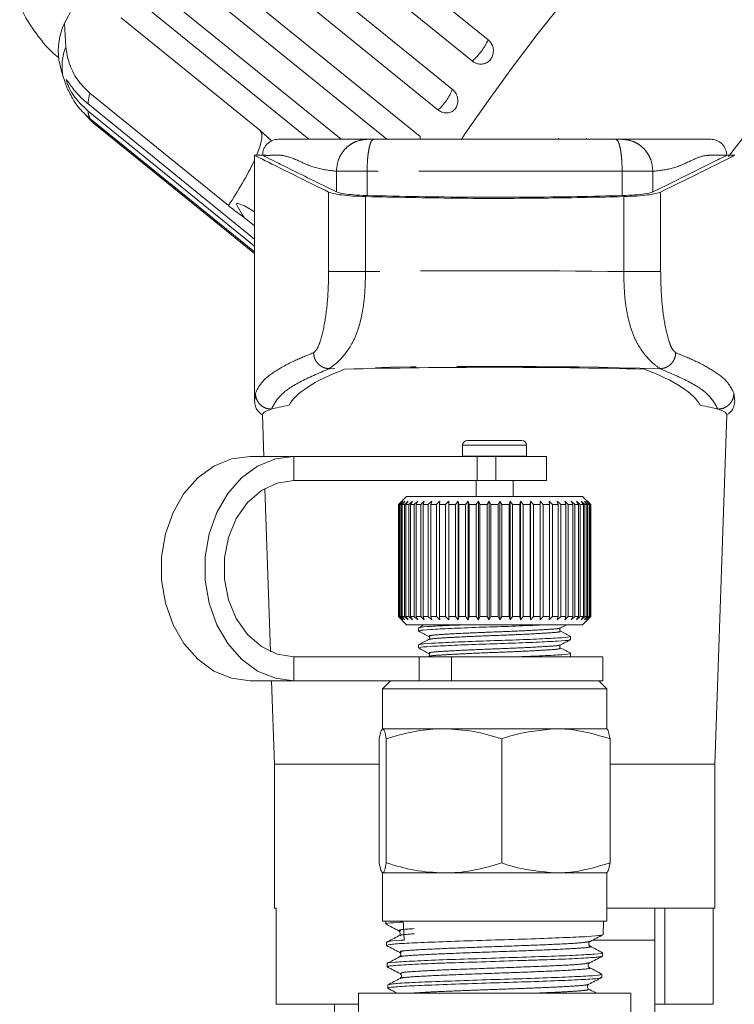
# Model space of a CAD drawing. Units: millimetres. Extents: x 125 to 226, y 38 to 274.
# Drawn here: x 132 to 155, y 225 to 256 of the extents above; entities that cross this region are included whole.
import ezdxf

# ---------------------------------------------------------------- set-up
doc = ezdxf.new("R2010")
doc.units = ezdxf.units.MM
doc.linetypes.add('PHANTOM', pattern=[12.7, 6.35, -1.27, 1.27, -1.27, 1.27, -1.27])

msp = doc.modelspace()

# ---------------------------------------------------------------- linework, layer by layer
at = {"color": 7, "linetype": 'Continuous', "lineweight": 15}
for p, q in [((139.214, 261.687), (146.993, 255.382)), ((146.501, 254.716), (138.723, 261.021)), ((138.095, 260.144), (145.874, 253.839)), ((145.428, 253.195), (137.649, 259.5)), ((137.09, 258.664), (144.869, 252.359)), ((143.835, 252.275), (136.7, 258.058)), ((136.222, 257.283), (142.4, 252.275)), ((141.394, 252.275), (135.898, 256.73)), ((135.533, 256.071), (139.865, 252.56)), ((133.798, 255.153), (133.76, 255.898)), ((138.88, 250.208), (134.549, 253.718)), ((134.496, 253.378), (139.697, 249.162)), ((134.64, 252.807), (134.41, 253.053)), ((139.697, 248.94), (134.496, 253.156)), ((134.502, 252.943), (134.67, 252.804)), ((134.554, 252.927), (139.697, 248.758)), ((139.697, 248.708), (134.64, 252.807)), ((134.659, 252.791), (139.697, 248.707)), ((139.865, 252.56), (140.23, 252.223)), ((149.187, 252.307), (149.187, 252.275)), ((150.068, 252.275), (150.068, 252.307)), ((139.947, 251.775), (139.697, 251.775)), ((139.697, 251.775), (139.697, 250.775)), ((154.697, 251.775), (154.447, 251.775)), ((139.697, 250.775), (139.697, 244.098)), ((139.697, 249.571), (139.369, 249.836)), ((139.944, 243.676), (139.989, 242.375)), ((154.072, 232.775), (154.451, 243.676)), ((146.347, 242.875), (147.655, 242.875)), ((147.655, 242.875), (148.047, 242.875)), ((146.197, 242.725), (146.197, 242.385)), ((148.197, 242.385), (148.197, 242.725)), ((140.927, 242.375), (139.561, 242.375)), ((146.655, 242.375), (140.927, 242.375)), ((146.197, 242.385), (146.198, 242.375)), ((146.655, 242.375), (147.238, 242.375)), ((148.822, 242.375), (147.238, 242.375)), ((148.197, 242.375), (148.197, 242.385)), ((148.822, 241.625), (148.822, 242.375)), ((146.655, 241.625), (140.927, 241.625)), ((146.622, 241.625), (146.622, 241.125)), ((147.238, 241.625), (146.655, 241.625)), ((148.822, 241.625), (147.238, 241.625)), ((147.772, 241.125), (147.772, 241.625)), ((140.024, 241.38), (140.201, 236.281)), ((144.447, 241.125), (144.197, 240.875)), ((144.197, 240.875), (144.298, 240.975)), ((144.298, 240.975), (144.2, 240.875)), ((144.219, 240.875), (144.326, 240.975)), ((144.326, 240.975), (144.236, 240.875)), ((144.28, 240.875), (144.391, 240.975)), ((144.391, 240.975), (144.309, 240.875)), ((144.379, 240.875), (144.493, 240.975)), ((144.493, 240.975), (144.421, 240.875)), ((149.947, 241.125), (144.447, 241.125)), ((144.515, 240.875), (144.629, 240.975)), ((144.629, 240.975), (144.568, 240.875)), ((144.685, 240.875), (144.8, 240.975)), ((144.8, 240.975), (144.75, 240.875)), ((144.889, 240.875), (145.001, 240.975)), ((145.001, 240.975), (144.964, 240.875)), ((145.122, 240.875), (145.232, 240.975)), ((145.232, 240.975), (145.206, 240.875)), ((145.383, 240.875), (145.488, 240.975)), ((145.488, 240.975), (145.475, 240.875)), ((145.667, 240.875), (145.766, 240.975)), ((145.766, 240.975), (145.767, 240.875)), ((145.766, 237.275), (145.766, 240.975)), ((145.971, 240.875), (146.063, 240.975)), ((146.063, 240.975), (146.076, 240.875)), ((146.063, 237.275), (146.063, 240.975)), ((146.291, 240.875), (146.374, 240.975)), ((146.374, 240.975), (146.401, 240.875)), ((146.374, 237.275), (146.374, 240.975)), ((146.623, 240.875), (146.696, 240.975)), ((146.696, 240.975), (146.736, 240.875)), ((146.696, 237.275), (146.696, 240.975)), ((146.962, 240.875), (147.025, 240.975)), ((147.025, 240.975), (147.077, 240.875)), ((147.025, 237.275), (147.025, 240.975)), ((147.305, 240.875), (147.356, 240.975)), ((147.356, 240.975), (147.419, 240.875)), ((147.356, 237.275), (147.356, 240.975)), ((147.646, 240.875), (147.685, 240.975)), ((147.685, 240.975), (147.759, 240.875)), ((147.685, 237.275), (147.685, 240.975)), ((147.981, 240.875), (148.008, 240.975)), ((148.008, 240.975), (148.091, 240.875)), ((148.008, 237.275), (148.008, 240.975)), ((148.306, 240.875), (148.32, 240.975)), ((148.32, 240.975), (148.412, 240.875)), ((148.32, 237.275), (148.32, 240.975)), ((148.616, 240.875), (148.618, 240.975)), ((148.618, 240.975), (148.716, 240.875)), ((148.618, 237.275), (148.618, 240.975)), ((148.897, 240.975), (149.001, 240.875)), ((148.908, 240.875), (148.897, 240.975)), ((149.153, 240.975), (149.263, 240.875)), ((149.178, 240.875), (149.153, 240.975)), ((149.385, 240.975), (149.497, 240.875)), ((149.422, 240.875), (149.385, 240.975)), ((149.588, 240.975), (149.702, 240.875)), ((149.637, 240.875), (149.588, 240.975)), ((149.759, 240.975), (149.874, 240.875)), ((149.82, 240.875), (149.759, 240.975)), ((149.897, 240.975), (150.011, 240.875)), ((149.969, 240.875), (149.897, 240.975)), ((150.197, 240.875), (149.947, 241.125)), ((150, 240.975), (150.111, 240.875)), ((150.082, 240.875), (150, 240.975)), ((150.067, 240.975), (150.174, 240.875)), ((150.157, 240.875), (150.067, 240.975)), ((150.096, 240.975), (150.197, 240.875)), ((150.194, 240.875), (150.096, 240.975)), ((144.197, 237.375), (144.197, 240.875)), ((144.219, 240.875), (144.2, 240.875)), ((144.2, 240.875), (144.2, 237.375)), ((144.219, 237.375), (144.219, 240.875)), ((144.28, 240.875), (144.236, 240.875)), ((144.236, 240.875), (144.236, 237.375)), ((144.28, 237.375), (144.28, 240.875)), ((144.379, 240.875), (144.309, 240.875)), ((144.309, 240.875), (144.309, 237.375)), ((144.379, 237.375), (144.379, 240.875)), ((144.515, 240.875), (144.421, 240.875)), ((144.421, 240.875), (144.421, 237.375)), ((144.515, 237.375), (144.515, 240.875)), ((144.685, 240.875), (144.568, 240.875)), ((144.568, 240.875), (144.568, 237.375)), ((144.685, 237.375), (144.685, 240.875)), ((144.889, 240.875), (144.75, 240.875)), ((144.75, 240.875), (144.75, 237.375)), ((144.889, 237.375), (144.889, 240.875)), ((145.122, 240.875), (144.964, 240.875)), ((144.964, 240.875), (144.964, 237.375)), ((145.122, 237.375), (145.122, 240.875)), ((145.383, 240.875), (145.206, 240.875)), ((145.206, 240.875), (145.206, 237.375)), ((145.383, 237.375), (145.383, 240.875)), ((145.667, 240.875), (145.475, 240.875)), ((145.475, 240.875), (145.475, 237.375)), ((145.667, 237.375), (145.667, 240.875)), ((145.971, 240.875), (145.767, 240.875)), ((145.767, 240.875), (145.767, 237.375)), ((145.971, 237.375), (145.971, 240.875)), ((146.291, 240.875), (146.076, 240.875)), ((146.076, 240.875), (146.076, 237.375)), ((146.291, 237.375), (146.291, 240.875)), ((146.623, 240.875), (146.401, 240.875)), ((146.401, 240.875), (146.401, 237.375)), ((146.623, 237.375), (146.623, 240.875)), ((146.962, 240.875), (146.736, 240.875)), ((146.736, 240.875), (146.736, 237.375)), ((146.962, 237.375), (146.962, 240.875)), ((147.305, 240.875), (147.077, 240.875)), ((147.077, 240.875), (147.077, 237.375)), ((147.305, 237.375), (147.305, 240.875)), ((147.646, 240.875), (147.419, 240.875)), ((147.419, 240.875), (147.419, 237.375)), ((147.646, 237.375), (147.646, 240.875)), ((147.981, 240.875), (147.759, 240.875)), ((147.759, 240.875), (147.759, 237.375)), ((147.981, 237.375), (147.981, 240.875)), ((148.306, 240.875), (148.091, 240.875)), ((148.091, 240.875), (148.091, 237.375)), ((148.306, 237.375), (148.306, 240.875)), ((148.616, 240.875), (148.412, 240.875)), ((148.412, 240.875), (148.412, 237.375)), ((148.616, 237.375), (148.616, 240.875)), ((148.908, 240.875), (148.716, 240.875)), ((148.716, 240.875), (148.716, 237.375)), ((148.908, 237.375), (148.908, 240.875)), ((149.178, 240.875), (149.001, 240.875)), ((149.001, 240.875), (149.001, 237.375)), ((149.178, 237.375), (149.178, 240.875)), ((149.422, 240.875), (149.263, 240.875)), ((149.263, 240.875), (149.263, 237.375)), ((149.422, 237.375), (149.422, 240.875)), ((149.637, 240.875), (149.497, 240.875)), ((149.497, 240.875), (149.497, 237.375)), ((149.637, 237.375), (149.637, 240.875)), ((149.82, 240.875), (149.702, 240.875)), ((149.702, 240.875), (149.702, 237.375)), ((149.82, 237.375), (149.82, 240.875)), ((149.969, 240.875), (149.874, 240.875)), ((149.874, 240.875), (149.874, 237.375)), ((149.969, 237.375), (149.969, 240.875)), ((150.082, 240.875), (150.011, 240.875)), ((150.011, 240.875), (150.011, 237.375)), ((150.082, 237.375), (150.082, 240.875)), ((150.157, 240.875), (150.111, 240.875)), ((150.111, 240.875), (150.111, 237.375)), ((150.157, 237.375), (150.157, 240.875)), ((150.194, 240.875), (150.174, 240.875)), ((150.174, 240.875), (150.174, 237.375)), ((150.194, 237.375), (150.194, 240.875)), ((150.197, 240.875), (150.197, 237.375)), ((144.197, 237.375), (144.447, 237.125)), ((144.298, 237.275), (144.197, 237.375)), ((144.2, 237.375), (144.298, 237.275)), ((144.219, 237.375), (144.2, 237.375)), ((144.326, 237.275), (144.219, 237.375)), ((144.236, 237.375), (144.326, 237.275)), ((144.28, 237.375), (144.236, 237.375)), ((144.391, 237.275), (144.28, 237.375)), ((144.309, 237.375), (144.391, 237.275)), ((144.379, 237.375), (144.309, 237.375)), ((144.493, 237.275), (144.379, 237.375)), ((144.421, 237.375), (144.493, 237.275)), ((144.515, 237.375), (144.421, 237.375)), ((144.629, 237.275), (144.515, 237.375)), ((144.568, 237.375), (144.629, 237.275)), ((144.685, 237.375), (144.568, 237.375)), ((144.8, 237.275), (144.685, 237.375)), ((144.75, 237.375), (144.8, 237.275)), ((144.889, 237.375), (144.75, 237.375)), ((145.001, 237.275), (144.889, 237.375)), ((144.964, 237.375), (145.001, 237.275)), ((145.122, 237.375), (144.964, 237.375)), ((145.232, 237.275), (145.122, 237.375)), ((145.206, 237.375), (145.232, 237.275)), ((145.383, 237.375), (145.206, 237.375)), ((145.488, 237.275), (145.383, 237.375)), ((145.475, 237.375), (145.488, 237.275)), ((145.667, 237.375), (145.475, 237.375)), ((145.766, 237.275), (145.667, 237.375)), ((145.767, 237.375), (145.766, 237.275)), ((145.971, 237.375), (145.767, 237.375)), ((146.063, 237.275), (145.971, 237.375)), ((146.076, 237.375), (146.063, 237.275)), ((146.291, 237.375), (146.076, 237.375)), ((146.374, 237.275), (146.291, 237.375)), ((146.401, 237.375), (146.374, 237.275)), ((146.623, 237.375), (146.401, 237.375)), ((146.696, 237.275), (146.623, 237.375)), ((146.736, 237.375), (146.696, 237.275)), ((146.962, 237.375), (146.736, 237.375)), ((147.025, 237.275), (146.962, 237.375)), ((147.077, 237.375), (147.025, 237.275)), ((147.305, 237.375), (147.077, 237.375)), ((147.356, 237.275), (147.305, 237.375)), ((147.419, 237.375), (147.356, 237.275)), ((147.646, 237.375), (147.419, 237.375)), ((147.685, 237.275), (147.646, 237.375)), ((147.759, 237.375), (147.685, 237.275)), ((147.981, 237.375), (147.759, 237.375)), ((148.008, 237.275), (147.981, 237.375)), ((148.091, 237.375), (148.008, 237.275)), ((148.306, 237.375), (148.091, 237.375)), ((148.32, 237.275), (148.306, 237.375)), ((148.412, 237.375), (148.32, 237.275)), ((148.616, 237.375), (148.412, 237.375)), ((148.618, 237.275), (148.616, 237.375)), ((148.716, 237.375), (148.618, 237.275)), ((148.908, 237.375), (148.716, 237.375)), ((148.897, 237.275), (148.908, 237.375)), ((149.001, 237.375), (148.897, 237.275)), ((149.178, 237.375), (149.001, 237.375)), ((149.153, 237.275), (149.178, 237.375)), ((149.263, 237.375), (149.153, 237.275)), ((149.422, 237.375), (149.263, 237.375)), ((149.385, 237.275), (149.422, 237.375)), ((149.497, 237.375), (149.385, 237.275)), ((149.637, 237.375), (149.497, 237.375)), ((149.588, 237.275), (149.637, 237.375)), ((149.702, 237.375), (149.588, 237.275)), ((149.82, 237.375), (149.702, 237.375)), ((149.759, 237.275), (149.82, 237.375)), ((149.874, 237.375), (149.759, 237.275)), ((149.969, 237.375), (149.874, 237.375)), ((149.897, 237.275), (149.969, 237.375)), ((150.011, 237.375), (149.897, 237.275)), ((149.947, 237.125), (150.197, 237.375)), ((150, 237.275), (150.082, 237.375)), ((150.111, 237.375), (150, 237.275)), ((150.082, 237.375), (150.011, 237.375)), ((150.067, 237.275), (150.157, 237.375)), ((150.174, 237.375), (150.067, 237.275)), ((150.096, 237.275), (150.194, 237.375)), ((150.197, 237.375), (150.096, 237.275)), ((150.157, 237.375), (150.111, 237.375)), ((150.194, 237.375), (150.174, 237.375)), ((149.947, 237.125), (144.447, 237.125)), ((144.822, 237.023), (144.822, 236.926)), ((149.572, 236.662), (149.572, 236.758)), ((144.822, 236.494), (144.822, 236.397)), ((140.927, 236.125), (144.841, 236.125)), ((144.841, 236.125), (145.848, 236.125)), ((145.174, 236.232), (145.175, 236.228)), ((145.848, 236.125), (150.572, 236.125)), ((149.523, 236.126), (149.525, 236.132)), ((149.572, 236.132), (149.572, 236.229)), ((150.572, 235.375), (150.572, 236.125)), ((140.927, 235.375), (139.561, 235.375)), ((140.232, 235.375), (140.322, 232.775)), ((140.927, 235.375), (144.841, 235.375)), ((143.947, 235.375), (143.697, 235.125)), ((143.697, 235.125), (143.697, 233.875)), ((143.697, 235.125), (150.697, 235.125)), ((145.848, 235.375), (144.841, 235.375)), ((145.848, 235.375), (150.572, 235.375)), ((150.697, 235.125), (150.447, 235.375)), ((150.697, 233.875), (150.697, 235.125)), ((145.617, 233.875), (143.703, 233.875)), ((149.112, 233.875), (145.617, 233.875)), ((150.697, 233.875), (149.112, 233.875)), ((143.591, 229.688), (143.591, 233.563)), ((143.814, 229.688), (143.814, 233.563)), ((147.42, 229.688), (147.42, 233.563)), ((150.803, 229.688), (150.803, 233.563)), ((140.322, 232.775), (140.322, 228.275)), ((140.322, 232.775), (143.591, 232.775)), ((150.803, 232.775), (154.072, 232.775)), ((154.072, 228.275), (154.072, 232.775)), ((143.697, 229.375), (143.697, 227.875)), ((145.617, 229.375), (143.703, 229.375)), ((149.112, 229.375), (145.617, 229.375)), ((150.697, 229.375), (149.112, 229.375)), ((150.697, 227.875), (150.697, 229.375)), ((140.322, 228.275), (140.369, 228.275)), ((140.369, 228.275), (140.369, 225.275)), ((150.697, 228.275), (154.072, 228.275)), ((152.197, 227.275), (152.197, 228.275)), ((152.512, 228.275), (152.512, 225.275)), ((154.026, 228.275), (154.026, 225.275)), ((143.697, 227.875), (149.112, 227.875)), ((143.796, 227.875), (143.799, 227.784)), ((149.112, 227.875), (150.697, 227.875)), ((150.585, 227.448), (150.598, 227.875)), ((143.817, 227.216), (143.821, 227.114)), ((144.263, 227.409), (144.248, 227.422)), ((152.197, 227.275), (150.261, 227.275)), ((150.298, 227.275), (152.197, 227.275)), ((152.197, 219.969), (152.197, 227.275)), ((150.18, 227.088), (150.159, 227.107)), ((150.563, 226.779), (150.567, 226.882)), ((143.839, 226.549), (143.842, 226.445)), ((144.247, 226.776), (144.222, 226.753)), ((144.244, 226.233), (144.271, 226.208)), ((150.542, 226.112), (150.545, 226.214)), ((144.272, 226.11), (144.245, 226.085)), ((142.947, 225.625), (142.947, 218.841)), ((142.947, 225.625), (147.197, 225.625)), ((143.86, 225.88), (143.863, 225.778)), ((147.197, 225.625), (151.447, 225.625)), ((151.447, 218.847), (151.447, 225.625)), ((140.369, 225.275), (142.947, 225.275)), ((142.197, 225.275), (142.197, 219.945)), ((152.197, 225.275), (152.512, 225.275)), ((152.512, 225.275), (154.026, 225.275))]:
    msp.add_line(p, q, dxfattribs=at)
at = {"color": 8, "linetype": 'PHANTOM', "lineweight": 0}
for p, q in [((142.254, 250.635), (142.254, 251.275)), ((143.214, 250.519), (143.214, 251.275)), ((151.181, 250.519), (151.181, 251.275)), ((152.14, 250.635), (152.14, 251.275)), ((142.012, 248.144), (142.012, 250.628)), ((143.163, 250.486), (143.163, 248.144)), ((151.231, 248.144), (151.231, 250.486)), ((152.383, 250.628), (152.383, 248.144)), ((139.697, 244.108), (139.724, 244.35)), ((154.671, 244.35), (154.697, 244.108)), ((146.197, 242.725), (147.736, 242.725)), ((147.736, 242.725), (148.197, 242.725)), ((140.927, 241.625), (140.927, 242.375)), ((146.197, 242.385), (147.736, 242.385)), ((146.655, 241.625), (146.655, 242.375)), ((147.238, 242.375), (147.238, 241.625)), ((147.736, 242.385), (148.197, 242.385)), ((140.927, 236.125), (140.927, 235.375)), ((144.841, 235.375), (144.841, 236.125)), ((145.848, 236.125), (145.848, 235.375))]:
    msp.add_line(p, q, dxfattribs=at)
at = {"color": 7, "linetype": 'Continuous', "lineweight": 15, "flags": 128}
for points in [[(159.522, 265.298), (159.49, 265.413), (159.352, 265.6), (159.122, 265.675), (158.804, 265.636), (158.402, 265.485), (157.92, 265.222), (157.363, 264.852), (156.738, 264.377), (156.052, 263.804), (155.312, 263.139), (154.528, 262.39), (153.707, 261.564), (152.86, 260.672), (151.995, 259.723), (151.123, 258.729), (150.254, 257.7), (149.396, 256.648), (148.561, 255.585), (147.757, 254.523), (146.994, 253.475), (146.28, 252.451), (146.151, 252.261)], [(160.857, 257.623), (160.768, 257.666), (160.538, 257.656), (160.223, 257.532), (159.827, 257.296), (159.36, 256.953), (158.83, 256.509), (158.248, 255.974), (157.624, 255.358), (156.971, 254.672), (156.303, 253.93), (155.63, 253.147), (154.968, 252.337), (154.501, 251.742)], [(139.697, 250.006), (139.384, 250.193), (139.288, 250.234), (139.236, 250.253), (139.202, 250.264), (139.179, 250.268), (139.157, 250.269), (139.149, 250.267), (139.142, 250.263), (139.139, 250.256), (139.138, 250.247), (139.141, 250.23), (139.171, 250.165), (139.316, 249.924), (139.369, 249.836), (139.369, 249.836)], [(139.561, 235.375), (138.982, 235.452), (138.429, 235.678), (137.926, 236.044), (137.494, 236.533), (137.152, 237.125), (136.915, 237.794), (136.795, 238.509), (136.795, 239.241), (136.915, 239.957), (137.152, 240.625), (137.494, 241.217), (137.926, 241.707), (138.429, 242.073), (138.982, 242.299), (139.561, 242.375)], [(140.927, 242.375), (140.348, 242.299), (139.795, 242.073), (139.292, 241.707), (138.86, 241.217), (138.518, 240.625), (138.281, 239.957), (138.16, 239.241), (138.16, 238.509), (138.281, 237.794), (138.518, 237.125), (138.86, 236.533), (139.292, 236.044), (139.795, 235.678), (140.348, 235.452), (140.927, 235.375)], [(140.927, 241.625), (140.404, 241.545), (139.911, 241.31), (139.477, 240.934), (139.128, 240.437), (138.883, 239.85), (138.757, 239.207), (138.757, 238.544), (138.883, 237.9), (139.128, 237.313), (139.477, 236.817), (139.911, 236.44), (140.404, 236.205), (140.927, 236.125)]]:
    msp.add_lwpolyline(points, dxfattribs=at)
at = {"color": 8, "linetype": 'PHANTOM', "lineweight": 0, "flags": 128}
for points in [[(134.64, 252.807), (134.658, 252.792), (134.659, 252.791)], [(139.865, 252.56), (139.922, 252.461), (139.927, 252.298), (139.877, 252.074), (139.774, 251.794), (139.766, 251.775)]]:
    msp.add_lwpolyline(points, dxfattribs=at)
at = {"color": 7, "linetype": 'Continuous', "lineweight": 15}
for centre, radius, start, end in [((130.327, 257.906), 3.978, 329.6777, 344.9189), ((135.691, 255.01), 2.125, 155.3067, 186.9361), ((148.167, 258.254), 15, 193.4953, 195.4926), ((146.347, 242.725), 0.15, 90, 180), ((148.047, 242.725), 0.15, 0, 90)]:
    msp.add_arc(centre, radius, start, end, dxfattribs=at)
at = {"color": 8, "linetype": 'PHANTOM', "lineweight": 0}
for centre, radius, start, end in [((135.341, 254.55), 1.657, 158.6454, 190.5254), ((145.239, 256.161), 1.918, 311.1412, 336.0564), ((136.951, 253.171), 2.464, 167.1519, 175.1704), ((144.395, 254.387), 1.578, 310.9204, 339.6609), ((135.17, 253.204), 0.676, 184.0948, 204.2154), ((144.773, 252.329), 0.103, 328.4722, 15.7491), ((129.579, 256.529), 11.246, 325.8002, 334.1224)]:
    msp.add_arc(centre, radius, start, end, dxfattribs=at)
for centre, major_axis, ratio, start_param, end_param in [((147.197, 246.687), (20, 0), 0.074365, 1.367701, 1.773891), ((147.197, 243.698), (17, 0), 0.087489, 1.261809, 1.879783)]:
    msp.add_ellipse(centre, major_axis=major_axis, ratio=ratio, start_param=start_param, end_param=end_param, dxfattribs=at)
at = {"color": 7, "linetype": 'Continuous', "lineweight": 15}
for centre, major_axis, ratio, start_param, end_param in [((214.697, 243.676), (74, 0), 0.087489, 2.919643, 3.095712), ((147.197, 243.676), (16.95, 0), 0.087489, 1.290761, 1.850831), ((79.697, 243.676), (74, 0), 0.087489, 0.04588, 0.221949), ((147.197, 243.677), (7.254, 0), 0.087489, 2.658111, 2.862923), ((147.197, 243.677), (7.254, 0), 0.087489, 0.278669, 0.483482), ((142.093, 471.531), (-6.116, 292.123), 0.017675, 2.557098, 2.560602)]:
    msp.add_ellipse(centre, major_axis=major_axis, ratio=ratio, start_param=start_param, end_param=end_param, dxfattribs=at)
for points, knots in [([(132.361, 256.479), (132.396, 256.396), (132.528, 256.08), (132.868, 255.579), (133.239, 255.104), (133.504, 254.884), (133.572, 254.828)], [0, 0, 0, 0, 0.1320063, 0.5023483, 0.8737034, 1, 1, 1, 1]), ([(134.549, 253.718), (134.412, 253.852), (134.137, 254.118), (133.888, 254.642), (133.828, 254.985), (133.798, 255.153)], [0, 0, 0, 0, 0.338532, 0.676772, 1, 1, 1, 1]), ([(146.501, 254.716), (146.542, 254.689), (146.622, 254.636), (146.764, 254.613), (146.902, 254.637), (147.022, 254.709), (147.111, 254.818), (147.159, 254.952), (147.161, 255.098), (147.118, 255.237), (147.052, 255.331), (147.004, 255.372), (146.993, 255.382)], [0, 0, 0, 0, 0.108577, 0.217171, 0.325379, 0.43258, 0.538829, 0.644618, 0.750645, 0.857487, 0.965356, 1, 1, 1, 1]), ([(133.714, 254.28), (133.741, 254.171), (133.797, 253.941), (133.924, 253.717), (133.99, 253.6)], [0, 0, 0, 0, 0.4769, 1, 1, 1, 1]), ([(134.496, 253.156), (134.331, 253.313), (134.09, 253.543), (133.904, 253.882), (133.842, 254.03), (133.82, 254.097), (133.815, 254.13), (133.823, 254.134), (133.848, 254.107), (133.908, 254.021), (134.059, 253.809), (134.267, 253.571), (134.447, 253.42), (134.496, 253.378)], [0, 0, 0, 0, 0.264793, 0.387262, 0.4381, 0.470813, 0.503779, 0.532145, 0.568173, 0.622733, 0.722189, 0.92387, 1, 1, 1, 1]), ([(133.982, 253.595), (134.014, 253.541), (134.12, 253.362), (134.326, 253.121), (134.504, 252.969), (134.554, 252.927)], [0, 0, 0, 0, 0.242874, 0.79252, 1, 1, 1, 1]), ([(145.428, 253.195), (145.468, 253.168), (145.548, 253.115), (145.686, 253.089), (145.818, 253.11), (145.931, 253.178), (146.011, 253.284), (146.052, 253.415), (146.049, 253.557), (146.001, 253.695), (145.934, 253.788), (145.886, 253.829), (145.874, 253.839)], [0, 0, 0, 0, 0.108579, 0.217172, 0.32538, 0.432579, 0.538827, 0.644618, 0.750646, 0.857488, 0.965356, 1, 1, 1, 1]), ([(140.047, 252.401), (140.045, 252.403), (140.042, 252.405), (140.039, 252.407), (140.038, 252.408), (140.04, 252.405), (140.047, 252.399), (140.077, 252.37), (140.141, 252.311), (140.195, 252.254), (140.226, 252.221)], [0, 0, 0, 0, 0.028887, 0.058383, 0.088192, 0.114295, 0.147728, 0.228343, 0.563567, 1, 1, 1, 1]), ([(140.447, 252.275), (140.384, 252.269), (140.288, 252.258), (140.171, 252.196), (140.091, 252.131), (140.027, 252.051), (139.964, 251.935), (139.954, 251.838), (139.947, 251.775)], [0, 0, 0, 0, 0.2394564, 0.3683621, 0.5000005, 0.6316401, 0.7605466, 1, 1, 1, 1]), ([(140.447, 252.275), (140.454, 252.275), (140.468, 252.275), (140.579, 252.275), (140.763, 252.275), (140.995, 252.275), (141.392, 252.275), (141.973, 252.275), (142.623, 252.275), (143.024, 252.275), (143.224, 252.275)], [0, 0, 0, 0, 0.125165, 0.25021, 0.375256, 0.500425, 0.62551, 0.750712, 0.875592, 1, 1, 1, 1]), ([(143.224, 252.275), (143.231, 252.275), (143.246, 252.275), (143.291, 252.275), (143.348, 252.275), (143.393, 252.275), (143.415, 252.275)], [0, 0, 0, 0, 0.250733, 0.499939, 0.747696, 1, 1, 1, 1]), ([(143.415, 252.275), (144.041, 252.275), (145.292, 252.275), (147.197, 252.275), (149.103, 252.275), (150.354, 252.275), (150.979, 252.275)], [0, 0, 0, 0, 0.250008, 0.5, 0.749974, 1, 1, 1, 1]), ([(150.979, 252.275), (151.002, 252.275), (151.047, 252.275), (151.103, 252.275), (151.148, 252.275), (151.163, 252.275), (151.171, 252.275)], [0, 0, 0, 0, 0.250736, 0.499942, 0.7477, 1, 1, 1, 1]), ([(151.171, 252.275), (151.371, 252.275), (151.771, 252.275), (152.422, 252.275), (153.003, 252.275), (153.4, 252.275), (153.632, 252.275), (153.816, 252.275), (153.926, 252.275), (153.94, 252.275), (153.947, 252.275)], [0, 0, 0, 0, 0.124408, 0.249288, 0.37449, 0.499575, 0.624727, 0.749767, 0.874818, 1, 1, 1, 1]), ([(154.447, 251.775), (154.441, 251.838), (154.43, 251.935), (154.368, 252.051), (154.303, 252.131), (154.223, 252.196), (154.107, 252.258), (154.01, 252.269), (153.947, 252.275)], [0, 0, 0, 0, 0.2394534, 0.3683599, 0.4999995, 0.6316379, 0.7605436, 1, 1, 1, 1]), ([(139.748, 251.75), (139.741, 251.754), (139.725, 251.761), (140.007, 251.62), (140.463, 251.392), (141.115, 251.068), (141.713, 250.774), (142.012, 250.628)], [0, 0, 0, 0, 0.173932, 0.379101, 0.584272, 0.792135, 1, 1, 1, 1]), ([(139.947, 251.775), (139.969, 251.764), (140.011, 251.744), (140.323, 251.588), (140.783, 251.359), (141.41, 251.049), (141.973, 250.773), (142.254, 250.635)], [0, 0, 0, 0, 0.222697, 0.415904, 0.609111, 0.804555, 1, 1, 1, 1]), ([(152.14, 250.635), (152.492, 250.807), (153.194, 251.152), (153.9, 251.502), (154.362, 251.732), (154.419, 251.761), (154.447, 251.775)], [0, 0, 0, 0, 0.247623, 0.49524, 0.747621, 1, 1, 1, 1]), ([(152.383, 250.628), (152.79, 250.828), (153.606, 251.23), (154.336, 251.594), (154.701, 251.777), (154.659, 251.756), (154.647, 251.75)], [0, 0, 0, 0, 0.289614, 0.579219, 0.876585, 1, 1, 1, 1]), ([(142.012, 250.628), (142.057, 250.611), (142.148, 250.578), (142.416, 250.535), (142.757, 250.502), (143.028, 250.492), (143.163, 250.486)], [0, 0, 0, 0, 0.249556, 0.499436, 0.749463, 1, 1, 1, 1]), ([(142.254, 250.635), (142.303, 250.619), (142.399, 250.585), (142.702, 250.545), (142.994, 250.525), (143.172, 250.52), (143.214, 250.519)], [0, 0, 0, 0, 0.303427, 0.606913, 0.908857, 1, 1, 1, 1]), ([(143.163, 250.486), (144.099, 250.466), (145.991, 250.425), (148.716, 250.43), (150.451, 250.469), (151.231, 250.486)], [0, 0, 0, 0, 0.350074, 0.707608, 1, 1, 1, 1]), ([(143.214, 250.519), (144.287, 250.496), (145.914, 250.462), (148.12, 250.465), (149.705, 250.483), (150.717, 250.507), (151.181, 250.519)], [0, 0, 0, 0, 0.405775, 0.614739, 0.823703, 1, 1, 1, 1]), ([(151.181, 250.519), (151.315, 250.524), (151.584, 250.535), (151.905, 250.572), (152.075, 250.607), (152.127, 250.63), (152.14, 250.635)], [0, 0, 0, 0, 0.299452, 0.598842, 0.899844, 1, 1, 1, 1]), ([(151.231, 250.486), (151.366, 250.492), (151.636, 250.502), (151.977, 250.535), (152.246, 250.578), (152.337, 250.611), (152.383, 250.628)], [0, 0, 0, 0, 0.2495053, 0.4993547, 0.7493675, 1, 1, 1, 1]), ([(139.369, 249.836), (139.337, 249.86), (139.174, 249.975), (139.011, 250.104), (138.88, 250.208)], [0, 0, 0, 0, 0.1997, 1, 1, 1, 1]), ([(139.697, 244.108), (139.703, 244.052), (139.713, 243.948), (139.782, 243.819), (139.861, 243.73), (139.919, 243.692), (139.944, 243.676)], [0, 0, 0, 0, 0.320708, 0.601223, 0.82859, 1, 1, 1, 1]), ([(154.697, 244.108), (154.692, 244.052), (154.682, 243.948), (154.612, 243.819), (154.533, 243.73), (154.476, 243.692), (154.451, 243.676)], [0, 0, 0, 0, 0.320708, 0.601223, 0.82859, 1, 1, 1, 1]), ([(139.944, 243.676), (139.959, 243.71), (139.986, 243.77), (140.154, 243.828), (140.224, 243.852)], [0, 0, 0, 0, 0.586532, 1, 1, 1, 1]), ([(154.171, 243.852), (154.241, 243.828), (154.409, 243.77), (154.435, 243.71), (154.451, 243.676)], [0, 0, 0, 0, 0.413468, 1, 1, 1, 1]), ([(145.013, 237.125), (145.001, 237.119), (144.937, 237.086), (144.872, 237.052), (144.819, 237.024)], [0, 0, 0, 0, 0.179258, 1, 1, 1, 1]), ([(144.869, 236.926), (144.859, 236.932), (144.827, 236.948), (145.166, 236.975), (145.811, 237.006), (146.69, 237.043), (147.631, 237.072), (148.41, 237.102), (148.737, 237.119), (148.851, 237.125)], [0, 0, 0, 0, 0.078376, 0.243552, 0.408729, 0.57823, 0.741045, 0.90908, 1, 1, 1, 1]), ([(146.382, 237.125), (146.201, 237.118), (145.727, 237.1), (145.179, 237.072), (144.83, 237.046), (144.86, 237.028), (144.87, 237.023)], [0, 0, 0, 0, 0.198063, 0.519618, 0.841172, 1, 1, 1, 1]), ([(149.256, 236.926), (149.245, 236.936), (149.226, 236.952), (149.233, 237.005), (149.249, 237.017), (149.257, 237.022)], [0, 0, 0, 0, 0.456947, 0.720389, 1, 1, 1, 1]), ([(149.256, 237.022), (149.308, 237.049), (149.374, 237.084), (149.439, 237.118), (149.453, 237.125)], [0, 0, 0, 0, 0.785928, 1, 1, 1, 1]), ([(145.136, 236.661), (145.084, 236.633), (144.978, 236.578), (144.872, 236.523), (144.819, 236.495)], [0, 0, 0, 0, 0.499887, 1, 1, 1, 1]), ([(144.827, 236.921), (144.879, 236.894), (144.982, 236.84), (145.085, 236.786), (145.137, 236.759)], [0, 0, 0, 0, 0.5001188, 1, 1, 1, 1]), ([(144.869, 236.397), (144.859, 236.402), (144.827, 236.419), (145.166, 236.445), (145.812, 236.477), (146.688, 236.513), (147.638, 236.543), (148.526, 236.578), (149.192, 236.612), (149.555, 236.637), (149.533, 236.655), (149.525, 236.662)], [0, 0, 0, 0, 0.058882, 0.182977, 0.307071, 0.434415, 0.556735, 0.682977, 0.809219, 0.931539, 1, 1, 1, 1]), ([(149.525, 236.758), (149.534, 236.752), (149.558, 236.735), (149.202, 236.71), (148.542, 236.675), (147.656, 236.641), (146.706, 236.611), (145.827, 236.575), (145.175, 236.543), (144.831, 236.516), (144.86, 236.499), (144.87, 236.494)], [0, 0, 0, 0, 0.0660479, 0.1883681, 0.3146101, 0.440852, 0.5631721, 0.6905153, 0.8146101, 0.9387047, 1, 1, 1, 1]), ([(145.138, 236.758), (145.146, 236.752), (145.162, 236.74), (145.169, 236.688), (145.15, 236.672), (145.138, 236.662)], [0, 0, 0, 0, 0.279937, 0.543501, 1, 1, 1, 1]), ([(149.256, 236.493), (149.308, 236.52), (149.411, 236.574), (149.515, 236.628), (149.566, 236.655)], [0, 0, 0, 0, 0.499858, 1, 1, 1, 1]), ([(149.576, 236.759), (149.523, 236.787), (149.417, 236.842), (149.311, 236.898), (149.258, 236.925)], [0, 0, 0, 0, 0.500126, 1, 1, 1, 1]), ([(144.83, 236.39), (144.881, 236.363), (144.985, 236.309), (145.088, 236.255), (145.14, 236.228)], [0, 0, 0, 0, 0.500119, 1, 1, 1, 1]), ([(149.256, 236.397), (149.248, 236.403), (149.233, 236.414), (149.226, 236.467), (149.245, 236.483), (149.257, 236.493)], [0, 0, 0, 0, 0.281845, 0.54595, 1, 1, 1, 1]), ([(149.575, 236.231), (149.522, 236.258), (149.416, 236.314), (149.311, 236.369), (149.258, 236.396)], [0, 0, 0, 0, 0.5000998, 1, 1, 1, 1]), ([(145.138, 236.229), (145.146, 236.223), (145.162, 236.211), (145.169, 236.159), (145.15, 236.143), (145.138, 236.133)], [0, 0, 0, 0, 0.2798472, 0.5433667, 1, 1, 1, 1]), ([(149.525, 236.229), (149.534, 236.223), (149.558, 236.205), (149.199, 236.181), (148.641, 236.15), (148.159, 236.132), (147.978, 236.125)], [0, 0, 0, 0, 0.1688509, 0.4815615, 0.8042982, 1, 1, 1, 1]), ([(143.703, 233.875), (143.7, 233.875), (143.68, 233.872), (143.642, 233.804), (143.608, 233.644), (143.591, 233.563)], [0, 0, 0, 0, 0.07008, 0.530779, 1, 1, 1, 1]), ([(143.814, 233.563), (143.796, 233.65), (143.759, 233.826), (143.722, 233.859), (143.703, 233.875)], [0, 0, 0, 0, 0.495458, 1, 1, 1, 1]), ([(145.617, 233.875), (145.574, 233.875), (145.251, 233.872), (144.64, 233.804), (144.091, 233.644), (143.814, 233.563)], [0, 0, 0, 0, 0.07008, 0.530779, 1, 1, 1, 1]), ([(147.42, 233.563), (147.127, 233.65), (146.536, 233.826), (145.925, 233.859), (145.617, 233.875)], [0, 0, 0, 0, 0.4954578, 1, 1, 1, 1]), ([(149.112, 233.875), (148.652, 233.835), (148.079, 233.784), (147.529, 233.599), (147.42, 233.563)], [0, 0, 0, 0, 0.802426, 1, 1, 1, 1]), ([(150.803, 233.563), (150.369, 233.692), (149.811, 233.858), (149.238, 233.872), (149.112, 233.875)], [0, 0, 0, 0, 0.77868, 1, 1, 1, 1]), ([(150.692, 233.875), (150.695, 233.875), (150.715, 233.872), (150.752, 233.804), (150.786, 233.644), (150.803, 233.563)], [0, 0, 0, 0, 0.070081, 0.530779, 1, 1, 1, 1]), ([(143.591, 229.688), (143.609, 229.601), (143.646, 229.424), (143.684, 229.392), (143.703, 229.375)], [0, 0, 0, 0, 0.495458, 1, 1, 1, 1]), ([(143.703, 229.375), (143.705, 229.376), (143.725, 229.378), (143.763, 229.447), (143.797, 229.607), (143.814, 229.688)], [0, 0, 0, 0, 0.070081, 0.53078, 1, 1, 1, 1]), ([(143.814, 229.688), (144.107, 229.601), (144.698, 229.424), (145.309, 229.392), (145.617, 229.375)], [0, 0, 0, 0, 0.495458, 1, 1, 1, 1]), ([(145.617, 229.375), (145.66, 229.376), (145.983, 229.378), (146.594, 229.447), (147.143, 229.607), (147.42, 229.688)], [0, 0, 0, 0, 0.07008, 0.530779, 1, 1, 1, 1]), ([(147.42, 229.688), (147.529, 229.651), (148.079, 229.467), (148.652, 229.416), (149.112, 229.375)], [0, 0, 0, 0, 0.197574, 1, 1, 1, 1]), ([(149.112, 229.375), (149.238, 229.378), (149.811, 229.393), (150.369, 229.559), (150.803, 229.688)], [0, 0, 0, 0, 0.22132, 1, 1, 1, 1]), ([(150.803, 229.688), (150.785, 229.601), (150.749, 229.424), (150.711, 229.392), (150.692, 229.375)], [0, 0, 0, 0, 0.495458, 1, 1, 1, 1]), ([(144.345, 227.844), (144.202, 227.834), (143.916, 227.816), (143.754, 227.796), (143.807, 227.785), (143.81, 227.784)], [0, 0, 0, 0, 0.481921, 0.963851, 1, 1, 1, 1]), ([(143.8, 227.78), (143.867, 227.745), (144.001, 227.675), (144.135, 227.605), (144.201, 227.57)], [0, 0, 0, 0, 0.500067, 1, 1, 1, 1]), ([(150.531, 227.443), (150.531, 227.438), (150.53, 227.421), (150.123, 227.389), (149.375, 227.358), (148.36, 227.316), (147.22, 227.284), (146.078, 227.247), (145.075, 227.21), (144.328, 227.179), (143.879, 227.143), (143.863, 227.124), (143.856, 227.115)], [0, 0, 0, 0, 0.049799, 0.159447, 0.269153, 0.378747, 0.488332, 0.597911, 0.707374, 0.812108, 0.916843, 1, 1, 1, 1]), ([(144.201, 227.57), (144.212, 227.563), (144.233, 227.549), (144.251, 227.497), (144.236, 227.446), (144.217, 227.431), (144.208, 227.424)], [0, 0, 0, 0, 0.24791, 0.50023, 0.752392, 1, 1, 1, 1]), ([(150.18, 227.236), (150.247, 227.271), (150.381, 227.341), (150.514, 227.411), (150.581, 227.445)], [0, 0, 0, 0, 0.499914, 1, 1, 1, 1]), ([(144.199, 227.409), (144.135, 227.376), (144.007, 227.309), (143.88, 227.243), (143.816, 227.209)], [0, 0, 0, 0, 0.499977, 1, 1, 1, 1]), ([(143.865, 227.218), (143.857, 227.224), (143.837, 227.241), (144.102, 227.265), (144.337, 227.279), (144.372, 227.281)], [0, 0, 0, 0, 0.321019, 0.900791, 1, 1, 1, 1]), ([(150.159, 227.107), (150.157, 227.11), (150.144, 227.12), (150.133, 227.163), (150.149, 227.214), (150.17, 227.229), (150.18, 227.236)], [0, 0, 0, 0, 0.080305, 0.389322, 0.69827, 1, 1, 1, 1]), ([(143.849, 226.555), (143.847, 226.555), (143.802, 226.568), (144.067, 226.591), (144.647, 226.626), (145.559, 226.666), (146.645, 226.697), (147.797, 226.737), (148.879, 226.771), (149.783, 226.805), (150.358, 226.845), (150.611, 226.867), (150.552, 226.881), (150.544, 226.883)], [0, 0, 0, 0, 0.003812, 0.112764, 0.221655, 0.330675, 0.439675, 0.548732, 0.657867, 0.766945, 0.876154, 0.985332, 1, 1, 1, 1]), ([(143.822, 227.111), (143.889, 227.076), (144.023, 227.007), (144.157, 226.937), (144.224, 226.902)], [0, 0, 0, 0, 0.500087, 1, 1, 1, 1]), ([(144.224, 226.902), (144.234, 226.894), (144.255, 226.879), (144.271, 226.829), (144.26, 226.788), (144.249, 226.778), (144.247, 226.776)], [0, 0, 0, 0, 0.313148, 0.634798, 0.956782, 1, 1, 1, 1]), ([(150.564, 226.887), (150.501, 226.92), (150.373, 226.987), (150.245, 227.054), (150.181, 227.087)], [0, 0, 0, 0, 0.500054, 1, 1, 1, 1]), ([(144.22, 226.752), (144.156, 226.718), (144.028, 226.652), (143.9, 226.585), (143.836, 226.551)], [0, 0, 0, 0, 0.499942, 1, 1, 1, 1]), ([(150.519, 226.774), (150.499, 226.766), (150.466, 226.752), (150.129, 226.726), (149.564, 226.692), (148.765, 226.666), (147.877, 226.637), (146.922, 226.603), (145.994, 226.576), (145.169, 226.547), (144.466, 226.513), (144.041, 226.487), (143.849, 226.464), (143.876, 226.452), (143.889, 226.447)], [0, 0, 0, 0, 0.079275, 0.133531, 0.24313, 0.352756, 0.406965, 0.516474, 0.626009, 0.680171, 0.78959, 0.899035, 0.953149, 1, 1, 1, 1]), ([(150.162, 226.419), (150.152, 226.427), (150.131, 226.441), (150.115, 226.493), (150.131, 226.545), (150.152, 226.56), (150.162, 226.567)], [0, 0, 0, 0, 0.2469006, 0.499915, 0.753015, 1, 1, 1, 1]), ([(150.162, 226.567), (150.229, 226.602), (150.363, 226.672), (150.497, 226.742), (150.564, 226.777)], [0, 0, 0, 0, 0.499912, 1, 1, 1, 1]), ([(143.843, 226.443), (143.909, 226.408), (144.043, 226.338), (144.177, 226.268), (144.244, 226.233)], [0, 0, 0, 0, 0.500072, 1, 1, 1, 1]), ([(143.908, 225.886), (143.918, 225.893), (143.945, 225.912), (144.411, 225.948), (145.199, 225.979), (146.227, 226.017), (147.362, 226.054), (148.478, 226.087), (149.456, 226.128), (150.161, 226.158), (150.531, 226.191), (150.506, 226.209), (150.498, 226.215)], [0, 0, 0, 0, 0.070366, 0.179452, 0.288566, 0.397672, 0.506891, 0.61605, 0.725327, 0.83462, 0.94392, 1, 1, 1, 1]), ([(144.271, 226.208), (144.272, 226.208), (144.283, 226.198), (144.291, 226.159), (144.283, 226.12), (144.273, 226.111), (144.272, 226.11)], [0, 0, 0, 0, 0.0249215, 0.4996133, 0.9738253, 1, 1, 1, 1]), ([(150.549, 226.217), (150.485, 226.25), (150.357, 226.317), (150.229, 226.384), (150.165, 226.417)], [0, 0, 0, 0, 0.500081, 1, 1, 1, 1]), ([(150.505, 226.113), (150.516, 226.11), (150.568, 226.095), (150.279, 226.064), (149.659, 226.034), (148.732, 225.994), (147.64, 225.959), (146.496, 225.925), (145.435, 225.885), (144.565, 225.854), (144.025, 225.814), (143.804, 225.789), (143.886, 225.775), (143.901, 225.772)], [0, 0, 0, 0, 0.028101, 0.133703, 0.239344, 0.344918, 0.450431, 0.555977, 0.661396, 0.76686, 0.872246, 0.977584, 1, 1, 1, 1]), ([(144.244, 226.084), (144.18, 226.05), (144.052, 225.984), (143.924, 225.917), (143.86, 225.883)], [0, 0, 0, 0, 0.4998983, 1, 1, 1, 1]), ([(150.137, 225.751), (150.127, 225.758), (150.106, 225.773), (150.09, 225.825), (150.106, 225.877), (150.127, 225.891), (150.137, 225.899)], [0, 0, 0, 0, 0.247082, 0.499979, 0.752892, 1, 1, 1, 1]), ([(150.137, 225.899), (150.204, 225.934), (150.338, 226.004), (150.471, 226.073), (150.538, 226.108)], [0, 0, 0, 0, 0.499914, 1, 1, 1, 1]), ([(143.866, 225.774), (143.933, 225.739), (144.028, 225.69), (144.123, 225.64), (144.151, 225.625)], [0, 0, 0, 0, 0.702649, 1, 1, 1, 1]), ([(150.378, 225.625), (150.361, 225.634), (150.281, 225.676), (150.201, 225.717), (150.137, 225.751)], [0, 0, 0, 0, 0.201217, 1, 1, 1, 1])]:
    msp.add_open_spline(points, degree=3, knots=knots, dxfattribs=at)
at = {"color": 8, "linetype": 'PHANTOM', "lineweight": 0}
for points, knots in [([(143.224, 252.275), (143.102, 252.262), (142.914, 252.241), (142.688, 252.117), (142.533, 251.988), (142.408, 251.827), (142.287, 251.595), (142.267, 251.401), (142.254, 251.275)], [0, 0, 0, 0, 0.239457, 0.368361, 0.500001, 0.63164, 0.760542, 1, 1, 1, 1]), ([(143.415, 252.275), (143.39, 252.262), (143.351, 252.241), (143.304, 252.117), (143.272, 251.988), (143.246, 251.827), (143.221, 251.595), (143.216, 251.401), (143.214, 251.275)], [0, 0, 0, 0, 0.239457, 0.368361, 0.500001, 0.63164, 0.760542, 1, 1, 1, 1]), ([(150.979, 252.275), (151.005, 252.262), (151.044, 252.241), (151.091, 252.117), (151.123, 251.988), (151.149, 251.827), (151.174, 251.595), (151.178, 251.401), (151.181, 251.275)], [0, 0, 0, 0, 0.239457, 0.368361, 0.500001, 0.63164, 0.760542, 1, 1, 1, 1]), ([(151.171, 252.275), (151.293, 252.262), (151.481, 252.241), (151.706, 252.117), (151.861, 251.988), (151.987, 251.827), (152.107, 251.595), (152.127, 251.401), (152.14, 251.275)], [0, 0, 0, 0, 0.239457, 0.368361, 0.500001, 0.63164, 0.760542, 1, 1, 1, 1]), ([(142.254, 251.275), (142.013, 251.306), (141.524, 251.369), (140.957, 251.676), (140.503, 251.802), (140.185, 251.768), (139.985, 251.777), (139.96, 251.776), (139.947, 251.775)], [0, 0, 0, 0, 0.165134, 0.33526, 0.500396, 0.666931, 0.833465, 1, 1, 1, 1]), ([(154.447, 251.775), (154.438, 251.775), (154.42, 251.775), (154.273, 251.776), (154.04, 251.773), (153.714, 251.782), (153.29, 251.59), (152.776, 251.347), (152.348, 251.299), (152.14, 251.275)], [0, 0, 0, 0, 0.142741, 0.285481, 0.428222, 0.567569, 0.708889, 0.858578, 1, 1, 1, 1]), ([(143.214, 251.275), (143.101, 251.275), (142.877, 251.275), (142.593, 251.275), (142.368, 251.275), (142.292, 251.275), (142.254, 251.275)], [0, 0, 0, 0, 0.25, 0.5, 0.75, 1, 1, 1, 1]), ([(152.14, 251.275), (152.102, 251.275), (152.027, 251.275), (151.802, 251.275), (151.518, 251.275), (151.293, 251.275), (151.181, 251.275)], [0, 0, 0, 0, 0.25, 0.5, 0.75, 1, 1, 1, 1]), ([(141.54, 245.613), (141.576, 245.643), (141.648, 245.702), (141.778, 246.023), (141.904, 246.576), (141.997, 247.354), (142.007, 247.889), (142.012, 248.144)], [0, 0, 0, 0, 0.140295, 0.279875, 0.545051, 0.783396, 1, 1, 1, 1]), ([(142.012, 248.144), (142.057, 248.144), (142.147, 248.144), (142.417, 248.144), (142.762, 248.144), (143.031, 248.144), (143.163, 248.144)], [0, 0, 0, 0, 0.245048, 0.5, 0.754952, 1, 1, 1, 1]), ([(143.163, 248.144), (143.159, 247.898), (143.149, 247.42), (143.06, 246.79), (142.919, 246.273), (142.686, 245.753), (142.302, 245.305), (142.118, 245.178), (142.028, 245.115)], [0, 0, 0, 0, 0.148809, 0.289258, 0.413275, 0.540753, 0.772745, 1, 1, 1, 1]), ([(152.367, 245.115), (152.276, 245.179), (152.093, 245.306), (151.708, 245.758), (151.475, 246.28), (151.334, 246.801), (151.244, 247.43), (151.235, 247.905), (151.231, 248.144)], [0, 0, 0, 0, 0.228555, 0.461094, 0.588614, 0.712568, 0.85518, 1, 1, 1, 1]), ([(152.383, 248.144), (152.338, 248.144), (152.248, 248.144), (151.977, 248.144), (151.633, 248.144), (151.363, 248.144), (151.231, 248.144)], [0, 0, 0, 0, 0.245048, 0.5, 0.754952, 1, 1, 1, 1]), ([(152.383, 248.144), (152.387, 247.891), (152.398, 247.357), (152.489, 246.58), (152.615, 246.025), (152.746, 245.702), (152.818, 245.643), (152.855, 245.613)], [0, 0, 0, 0, 0.215116, 0.453189, 0.718714, 0.858614, 1, 1, 1, 1]), ([(139.724, 244.35), (139.787, 244.477), (139.906, 244.717), (140.354, 245.054), (140.889, 245.349), (141.334, 245.53), (141.54, 245.613)], [0, 0, 0, 0, 0.299009, 0.565348, 0.799012, 1, 1, 1, 1]), ([(141.54, 245.613), (141.548, 245.551), (141.559, 245.456), (141.621, 245.341), (141.684, 245.262), (141.761, 245.198), (141.874, 245.135), (141.967, 245.123), (142.028, 245.115)], [0, 0, 0, 0, 0.239719, 0.368527, 0.499999, 0.631469, 0.760279, 1, 1, 1, 1]), ([(152.855, 245.613), (152.847, 245.551), (152.836, 245.456), (152.774, 245.341), (152.711, 245.262), (152.633, 245.198), (152.521, 245.135), (152.428, 245.123), (152.367, 245.115)], [0, 0, 0, 0, 0.239719, 0.368527, 0.499999, 0.631469, 0.760279, 1, 1, 1, 1]), ([(152.855, 245.613), (153.06, 245.53), (153.505, 245.349), (154.041, 245.054), (154.489, 244.717), (154.608, 244.477), (154.671, 244.35)], [0, 0, 0, 0, 0.200988, 0.434652, 0.700991, 1, 1, 1, 1]), ([(142.028, 245.115), (141.702, 244.977), (141.051, 244.699), (140.448, 244.277), (140.298, 243.994), (140.224, 243.852)], [0, 0, 0, 0, 0.3331867, 0.6667287, 1, 1, 1, 1]), ([(154.171, 243.852), (154.096, 243.994), (153.947, 244.277), (153.344, 244.699), (152.693, 244.977), (152.367, 245.115)], [0, 0, 0, 0, 0.333262, 0.666804, 1, 1, 1, 1]), ([(139.724, 244.35), (139.731, 244.288), (139.741, 244.191), (139.804, 244.075), (139.868, 243.996), (139.948, 243.931), (140.064, 243.869), (140.161, 243.859), (140.224, 243.852)], [0, 0, 0, 0, 0.239492, 0.368385, 0.500005, 0.631624, 0.760515, 1, 1, 1, 1]), ([(154.671, 244.35), (154.664, 244.288), (154.654, 244.191), (154.591, 244.075), (154.527, 243.996), (154.447, 243.931), (154.33, 243.869), (154.234, 243.859), (154.171, 243.852)], [0, 0, 0, 0, 0.239486, 0.368379, 0.5, 0.63162, 0.760513, 1, 1, 1, 1]), ([(149.22, 237.023), (149.223, 237.019), (149.234, 237.003), (148.932, 236.981), (148.359, 236.946), (147.586, 236.912), (146.76, 236.882), (145.998, 236.846), (145.43, 236.814), (145.124, 236.786), (145.16, 236.766), (145.174, 236.759)], [0, 0, 0, 0, 0.041649, 0.164348, 0.290985, 0.417622, 0.540321, 0.668064, 0.792544, 0.917025, 1, 1, 1, 1]), ([(149.224, 236.925), (149.235, 236.917), (149.263, 236.897), (148.941, 236.87), (148.361, 236.836), (147.591, 236.801), (146.765, 236.771), (146, 236.735), (145.439, 236.704), (145.149, 236.679), (145.167, 236.664), (145.171, 236.661)], [0, 0, 0, 0, 0.089447, 0.211768, 0.338014, 0.46426, 0.586581, 0.713929, 0.838026, 0.962122, 1, 1, 1, 1]), ([(149.22, 236.493), (149.223, 236.49), (149.234, 236.474), (148.931, 236.452), (148.359, 236.417), (147.586, 236.382), (146.76, 236.353), (145.997, 236.317), (145.431, 236.285), (145.128, 236.257), (145.161, 236.239), (145.174, 236.232)], [0, 0, 0, 0, 0.041764, 0.165323, 0.292846, 0.420369, 0.543928, 0.672564, 0.797917, 0.923269, 1, 1, 1, 1]), ([(149.224, 236.397), (149.236, 236.388), (149.264, 236.368), (148.941, 236.341), (148.361, 236.307), (147.591, 236.272), (146.765, 236.242), (145.999, 236.206), (145.44, 236.174), (145.151, 236.15), (145.167, 236.136), (145.171, 236.133)], [0, 0, 0, 0, 0.0907808, 0.2133553, 0.3398631, 0.4663709, 0.5889454, 0.7165577, 0.840912, 0.9652662, 1, 1, 1, 1]), ([(144.266, 227.57), (144.239, 227.578), (144.164, 227.601), (144.476, 227.624), (144.679, 227.639)], [0, 0, 0, 0, 0.351289, 1, 1, 1, 1]), ([(144.248, 227.422), (144.24, 227.425), (144.198, 227.443), (144.465, 227.461), (144.682, 227.476)], [0, 0, 0, 0, 0.183637, 1, 1, 1, 1]), ([(144.285, 226.902), (144.261, 226.911), (144.198, 226.935), (144.685, 226.973), (145.582, 227.017), (146.788, 227.062), (148.06, 227.106), (149.17, 227.151), (149.977, 227.194), (150.103, 227.222), (150.164, 227.236)], [0, 0, 0, 0, 0.079665, 0.212288, 0.344971, 0.477721, 0.61053, 0.743406, 0.876342, 1, 1, 1, 1]), ([(144.276, 226.752), (144.267, 226.757), (144.228, 226.776), (144.698, 226.81), (145.584, 226.855), (146.796, 226.899), (148.062, 226.944), (149.189, 226.988), (149.946, 227.032), (150.26, 227.065), (150.155, 227.084), (150.135, 227.087)], [0, 0, 0, 0, 0.041819, 0.173993, 0.306228, 0.438528, 0.570889, 0.703315, 0.835801, 0.968352, 1, 1, 1, 1]), ([(144.301, 226.233), (144.283, 226.243), (144.238, 226.268), (144.736, 226.307), (145.663, 226.352), (146.863, 226.396), (148.123, 226.44), (149.218, 226.485), (149.97, 226.527), (150.081, 226.555), (150.133, 226.568)], [0, 0, 0, 0, 0.08768, 0.220336, 0.353059, 0.485842, 0.618692, 0.751602, 0.884579, 1, 1, 1, 1]), ([(144.303, 226.084), (144.296, 226.089), (144.272, 226.109), (144.749, 226.144), (145.666, 226.189), (146.872, 226.233), (148.124, 226.278), (149.24, 226.322), (149.944, 226.366), (150.252, 226.398), (150.147, 226.415), (150.134, 226.417)], [0, 0, 0, 0, 0.04853, 0.181539, 0.314614, 0.447749, 0.580952, 0.714215, 0.847544, 0.980935, 1, 1, 1, 1]), ([(144.638, 225.625), (144.767, 225.634), (145.054, 225.654), (145.76, 225.686), (146.634, 225.719), (147.566, 225.752), (148.464, 225.786), (149.238, 225.819), (149.806, 225.852), (150.104, 225.879), (150.104, 225.894), (150.104, 225.899)], [0, 0, 0, 0, 0.098709, 0.220303, 0.341945, 0.4637, 0.585405, 0.707212, 0.829061, 0.950898, 1, 1, 1, 1]), ([(148.505, 225.625), (148.751, 225.636), (149.262, 225.657), (149.813, 225.689), (150.139, 225.721), (150.125, 225.741), (150.119, 225.751)], [0, 0, 0, 0, 0.245246, 0.510353, 0.775437, 1, 1, 1, 1])]:
    msp.add_open_spline(points, degree=3, knots=knots, dxfattribs=at)
msp.add_open_spline([(151.181, 251.275), (150.522, 251.275), (149.205, 251.275), (147.197, 251.275), (145.19, 251.275), (143.873, 251.275), (143.214, 251.275)], degree=3, dxfattribs=at)

doc.saveas('drawing.dxf')
